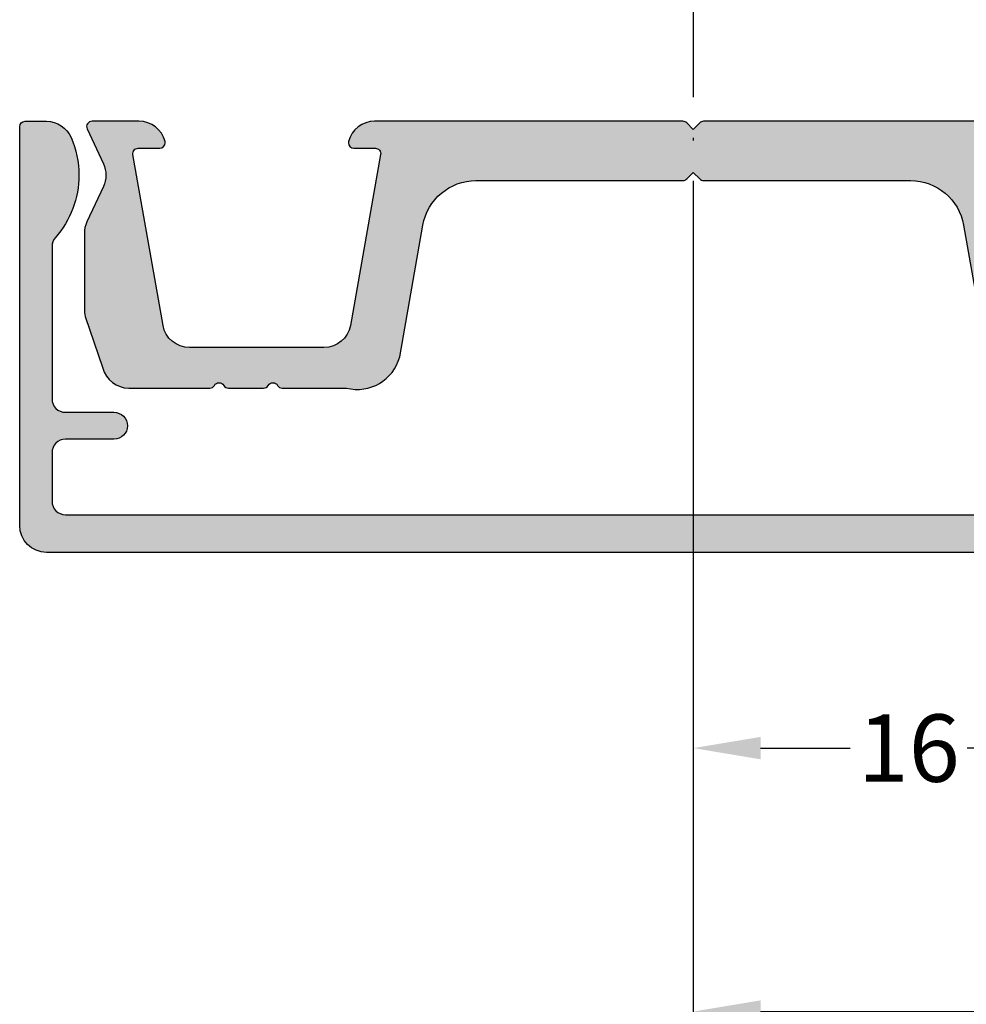
# Model space of a CAD drawing. Units: millimetres. Extents: x 27723 to 35737, y 4750 to 9536.
# Drawn here: x 27741 to 27776, y 7285 to 7322 of the extents above; entities that cross this region are included whole.
import ezdxf

# ---------------------------------------------------------------- set-up
doc = ezdxf.new("R2010")
doc.units = ezdxf.units.MM
doc.linetypes.add('ACAD_ISO10W100', pattern=[18, 12, -3, 0, -3])
for name, color, linetype in [('159016$0$PROFIL', 3, 'Continuous'), ('159016$0$SCHRAFFUR', 253, 'Continuous'), ('159310-A$0$PROFIL', 3, 'Continuous'), ('159310-A$0$Schraffur', 253, 'Continuous'), ('BEM', 7, 'Continuous'), ('PROFIL', 3, 'Continuous'), ('TEXT', 4, 'Continuous')]:
    doc.layers.add(name, color=color, linetype=linetype)
doc.styles.add('TEXT', font='arial.ttf')
doc.dimstyles.new('TSG', dxfattribs={"dimtxt": 2.5, "dimasz": 2.5, "dimexe": 1, "dimexo": 2, "dimgap": 0.5, "dimtad": 0, "dimdec": 1, "dimzin": 9, "dimdsep": 46, "dimtxsty": 'TEXT', "dimcen": -1, "dimclrd": 7, "dimclre": 7, "dimclrt": 4, "dimadec": 0, "dimazin": 0, "dimtfac": 0.7, "dimtdec": 1, "dimtmove": 0, "dimatfit": 2, "dimfxl": 1, "dimtolj": 1, "dimtzin": 9, "dimarcsym": 0})

# ---------------------------------------------------------------- blocks, each defined once
blk = doc.blocks.new('159016')
at = {"layer": '159016$0$SCHRAFFUR'}
blk.add_hatch(color=256, dxfattribs=at).paths.add_polyline_path([(-47.79999999999998, -2, 0.1032437171755943), (-48.09219701353089, -0.6000000000000156, 0.2982166266986078), (-49.00871215252207, 0), (-49.79999999999999, 0, 0.4142135623730951), (-50, -0.2000000000000099), (-50, -14.999893, 0.4142135623730951), (-49, -15.999893), (-25, -15.999893), (-1, -15.999893, 0.4142135623730951), (0, -14.999893), (0, -0.2000000000000028, 0.4142135623730951), (-0.2000000000000028, 0), (-0.9912878474779362, 0, 0.298216626698612), (-1.907802986469116, -0.6000000000000184, 0.1032437171755945), (-2.200000000000003, -2, 0.1826758136815982), (-1.325000000000004, -4.315032397181488, -0.1826758136815993), (-1.200000000000003, -4.645751311064565), (-1.200000000000003, -10.299893, -0.4142135623730951), (-1.700000000000003, -10.799893), (-3.5, -10.799893, 0.4142135623730951), (-4, -11.299893, 0.4142135623730951), (-3.5, -11.799893), (-1.700000000000003, -11.799893, -0.4142135623730951), (-1.200000000000003, -12.299893), (-1.200000000000003, -14.099893, -0.4142135623730951), (-1.700000000000003, -14.599893), (-25, -14.599893), (-48.29999999999998, -14.599893, -0.4142135623730951), (-48.79999999999998, -14.099893), (-48.79999999999998, -12.299893, -0.4142135623730951), (-48.29999999999998, -11.799893), (-46.5, -11.799893, 0.4142135623730951), (-46, -11.299893, 0.4142135623730951), (-46.5, -10.799893), (-48.29999999999998, -10.799893, -0.4142135623730951), (-48.79999999999998, -10.299893), (-48.79999999999998, -4.645751311064569, -0.1826758136816007), (-48.67499999999998, -4.315032397181496, 0.1826758136815984)])
at = {"layer": '159016$0$PROFIL', "color": 3}
blk.add_lwpolyline([(-1, -15.999893), (-25, -15.999893), (-49, -15.999893, -0.4142135623730951), (-50, -14.999893), (-50, -0.2000000000000028, -0.4142135623730951), (-49.79999999999998, 0), (-49.00871215252209, 0, -0.298216626698611), (-48.09219701353089, -0.6000000000000014, -0.1032437171755955), (-47.79999999999998, -2, -0.1826758136815985), (-48.67499999999998, -4.315032397181497, 0.1826758136815942), (-48.79999999999998, -4.645751311064558), (-48.79999999999998, -10.299893, 0.4142135623730951), (-48.29999999999998, -10.799893), (-46.5, -10.799893, -0.4142135623730951), (-46, -11.299893, -0.4142135623730951), (-46.5, -11.799893), (-48.29999999999998, -11.799893, 0.4142135623730951), (-48.79999999999998, -12.299893), (-48.79999999999998, -14.099893, 0.4142135623730951), (-48.29999999999998, -14.599893), (-25, -14.599893), (-1.700000000000003, -14.599893, 0.4142135623730951)], format="xyb", dxfattribs=at)
blk = doc.blocks.new('*D286')
at = {"layer": 'BEM', "color": 7, "lineweight": -2, "transparency": 16777216}
for p, q in [((27790.7023559854, 7301.210467466467), (27790.7023559854, 7284.17309214766)), ((27765.7029809854, 7295.340339614838), (27765.7029809854, 7284.17309214766)), ((27768.2029809854, 7285.17309214766), (27776.17413397069, 7285.17309214766)), ((27788.2023559854, 7285.17309214766), (27780.81669877288, 7285.17309214766))]:
    blk.add_line(p, q, dxfattribs=at)
at = {"layer": 'BEM', "color": 7, "transparency": 16777216}
for points in [[(27768.2029809854, 7285.589758814327), (27768.2029809854, 7284.756425480993), (27765.7029809854, 7285.17309214766)], [(27788.2023559854, 7285.589758814327), (27788.2023559854, 7284.756425480993), (27790.7023559854, 7285.17309214766)]]:
    blk.add_solid(points, dxfattribs=at)
at = {"layer": 'DEFPOINTS', "color": 0, "transparency": 16777216}
for p in [(27790.7023559854, 7303.210467466467), (27765.7029809854, 7297.340339614838), (27790.7023559854, 7285.17309214766)]:
    blk.add_point(p, dxfattribs=at)
at = {"layer": 'BEM', "color": 4, "transparency": 16777216, "insert": (27778.49541637178, 7285.17309214766), "char_height": 2.5, "attachment_point": 5, "style": 'TEXT'}
blk.add_mtext('\\A1;25', dxfattribs=at)
blk = doc.blocks.new('159310-A')
at = {"layer": '159310-A$0$Schraffur'}
h = blk.add_hatch(color=256, dxfattribs=at)
edge = h.paths.add_edge_path()
edge.add_arc((-42.2538898384862, -9.699999999999786), 0.2000000000000149, 209.9999999999998, 270)
edge.add_line((-42.2538898384862, -9.899999999999801), (-40.94671016151378, -9.899999999999801))
edge.add_arc((-40.94671016151378, -9.69999999999979), 0.2000000000000117, 270, 330.0000000000011)
edge.add_arc((-40.6003, -9.899999999999782), 0.1999999999999814, 90, 150.0000000000006, ccw=False)
edge.add_arc((-40.6003, -9.899999999999809), 0.2000000000000099, 30.000000000003013, 90.00000000000199, ccw=False)
edge.add_arc((-40.2538898384862, -9.699999999999786), 0.2000000000000149, 209.9999999999998, 270)
edge.add_line((-40.2538898384862, -9.899999999999801), (-37.86676893872379, -9.899999999999801))
edge.add_arc((-37.46654597269472, -8.324772823749164), 1.625275078051608, 255.7443202965636, 344.9316898462377)
edge.add_line((-35.89715343269938, -8.747296355333653), (-35.03410467822965, -3.85270364466593))
edge.add_arc((-33.06448917220524, -4.199999999999791), 1.999999999999995, 90, 169.9999999999999, ccw=False)
edge.add_line((-33.06448917220524, -2.199999999999797), (-25.38314171247789, -2.199999999999797))
edge.add_arc((-25.3831417124779, -1.999999999999793), 0.2000000000000042, 270.0000000000031, 315.0001186633776)
edge.add_line((-25.24172006334784, -2.14142106334375), (-25.00029999999999, -1.8999999999998))
edge.add_line((-25.00029999999999, -1.8999999999998), (-24.75887993665215, -2.14142106334375))
edge.add_arc((-24.61745828752208, -1.999999999999793), 0.2000000000000049, 224.9998813366224, 269.9999999999969)
edge.add_line((-24.61745828752209, -2.199999999999797), (-16.93611082779474, -2.199999999999797))
edge.add_arc((-16.93611082779474, -4.199999999999791), 1.999999999999994, 10.000000000000114, 90, ccw=False)
edge.add_line((-14.96649532177033, -3.85270364466593), (-14.1034465673006, -8.747296355333653))
edge.add_arc((-12.53405402730525, -8.324772823749166), 1.625275078051607, 195.0683101537622, 284.2556797034364)
edge.add_line((-12.13383106127618, -9.899999999999801), (-4.04868731357938, -9.899999999999801))
edge.add_arc((-4.048687313579379, -8.899999999999803), 0.9999999999999982, 269.9999999999999, 344.9999999999997)
edge.add_line((-3.082761487290314, -9.158819045102328), (-2.434374173710937, -7.239004647840964))
edge.add_arc((-3.400300000000005, -6.980185602738435), 1.000000000000002, 344.9999999999995, 359.9999999999999)
edge.add_line((-2.400300000000003, -6.980185602738437), (-2.400299999999975, -4.158994999999798))
edge.add_arc((-3.400299999999977, -4.1589949999998), 1.000000000000002, 1.017777498068324e-13, 24.99999768967215)
edge.add_line((-2.493992195922162, -3.736376774803993), (-3.106607804077798, -2.422618225195599))
edge.add_arc((-2.200299999999982, -1.999999999999791), 1.000000000000004, 180.0000000000001, 204.9999976896721, ccw=False)
edge.add_arc((-2.200299999999981, -1.999999999999781), 1.000000000000005, 155.0000102625498, 180.0000000000007, ccw=False)
edge.add_line((-3.106607862734011, -1.577381900592663), (-2.503738427453174, -0.2845236198812202))
edge.add_arc((-2.684999999999988, -0.1999999999998006), 0.2000000000000067, 335.0000102625518, 450.0000000000006)
edge.add_line((-2.68499999999999, 2.060573933704291e-13), (-4.425702999999986, 2.060573933704291e-13))
edge.add_arc((-4.425702999999992, -0.9999999999997974), 1.000000000000004, 89.9999999999997, 165.5224878140691)
edge.add_arc((-5.200299669241436, -0.7999999999998039), 0.2000000000000428, 165.5224878140661, 179.9999999999964)
edge.add_arc((-5.200299669241452, -0.7999999999997671), 0.2000000000000268, 180.0000000000069, 270.0000000000053)
edge.add_line((-5.200299669241433, -0.9999999999997939), (-4.400299999999975, -0.9999999999997939))
edge.add_arc((-4.400299999999985, -1.19999999999979), 0.1999999999999957, -10.000000000004889, 89.99999999999687, ccw=False)
edge.add_line((-4.203338449397551, -1.234729635533192), (-5.321060816888847, -7.573648177666733))
edge.add_arc((-6.30586856990105, -7.399999999999805), 0.9999999999999944, 269.9999999999999, 350.00000000000006, ccw=False)
edge.add_line((-6.305868569901053, -8.3999999999998), (-11.29473143009891, -8.3999999999998))
edge.add_arc((-11.29473143009891, -7.399999999999803), 0.9999999999999964, 190, 270, ccw=False)
edge.add_line((-12.27953918311111, -7.573648177666733), (-13.39726155060244, -1.234729635533192))
edge.add_arc((-13.20029999999999, -1.199999999999802), 0.2000000000000079, 89.99999999999898, 190.0000000000007, ccw=False)
edge.add_line((-13.20029999999999, -0.9999999999997939), (-12.40029999999997, -0.9999999999998082))
edge.add_arc((-12.40029999999999, -0.7999999999998053), 0.2000000000000028, 270.0000000000041, 360.000000000004)
edge.add_arc((-12.4003, -0.7999999999997953), 0.2000000000000099, 1.208610778956076e-12, 14.59214357867469)
edge.add_arc((-13.174897, -0.9999999999997963), 1.000000000000002, 14.50043371202875, 90.00000000000031)
edge.add_line((-13.174897, 2.060573933704291e-13), (-24.61745728752537, 2.05613304160579e-13))
edge.add_arc((-24.61745728752537, -0.1999999999998026), 0.2000000000000082, 89.99999999999795, 134.9999999999975)
edge.add_line((-24.75887864376268, -0.0585786437624809), (-25.00029999999999, -0.2999999999997915))
edge.add_line((-25.00029999999999, -0.2999999999997915), (-25.2417213562373, -0.0585786437624809))
edge.add_arc((-25.38314271247461, -0.1999999999998025), 0.2000000000000083, 45.00000000000251, 90.00000000000203)
edge.add_line((-25.38314271247462, 2.05613304160579e-13), (-36.825703, 2.060573933704291e-13))
edge.add_arc((-36.82570300000001, -0.9999999999997966), 1.000000000000003, 89.99999999999959, 165.4995662879712)
edge.add_arc((-37.6003, -0.7999999999996843), 0.1999999999999957, 165.4078564213571, 180.0000000000306)
edge.add_arc((-37.60029999999999, -0.7999999999998058), 0.2000000000000028, 179.9999999999958, 269.9999999999959)
edge.add_line((-37.6003, -0.9999999999998082), (-36.80029999999999, -0.9999999999997939))
edge.add_arc((-36.80029999999999, -1.199999999999801), 0.2000000000000075, -10.00000000000108, 90.00000000000199, ccw=False)
edge.add_line((-36.60333844939754, -1.234729635533192), (-37.72106081688887, -7.573648177666733))
edge.add_arc((-38.70586856990107, -7.399999999999801), 0.9999999999999979, 270, 349.9999999999999, ccw=False)
edge.add_line((-38.70586856990107, -8.3999999999998), (-43.69473143009893, -8.3999999999998))
edge.add_arc((-43.69473143009891, -7.399999999999819), 0.9999999999999805, 189.9999999999992, 269.9999999999992, ccw=False)
edge.add_line((-44.6795391831111, -7.573648177666733), (-45.79726155060243, -1.234729635533192))
edge.add_arc((-45.60029999999999, -1.199999999999791), 0.1999999999999994, 90.00000000000409, 190.0000000000045, ccw=False)
edge.add_line((-45.6003, -0.9999999999997939), (-44.80030033075857, -0.9999999999997939))
edge.add_arc((-44.80030033075857, -0.799999999999784), 0.2000000000000099, 269.999999999998, 359.999999999998)
edge.add_arc((-44.80030033075857, -0.7999999999995804), 0.2000000000000171, 359.9999999999396, 374.4775121858697)
edge.add_arc((-45.57489700000001, -0.9999999999997833), 1.000000000000019, 14.47751218592986, 89.99999999999919)
edge.add_line((-45.57489699999999, 2.345901251032956e-13), (-47.31559999999999, 2.060573933704291e-13))
edge.add_arc((-47.3156, -0.1999999999997983), 0.2000000000000044, 89.99999999999795, 204.9999897374493)
edge.add_line((-47.49686157254681, -0.2845236198812202), (-46.89399213726597, -1.577381900592663))
edge.add_arc((-47.80029999999999, -1.999999999999781), 1, -6.821210263296962e-13, 24.999989737450278, ccw=False)
edge.add_arc((-47.8003, -1.99999999999979), 1.000000000000007, 335.0000023103279, 359.9999999999998, ccw=False)
edge.add_line((-46.89399219592218, -2.422618225195599), (-47.50660780407782, -3.736376774803993))
edge.add_arc((-46.6003, -4.158994999999802), 1.000000000000007, 155.0000023103279, 179.9999999999998)
edge.add_line((-47.6003, -4.158994999999798), (-47.60030000000003, -6.980185602738324))
edge.add_arc((-46.60030000000003, -6.980185602738321), 1, 180.0000000000001, 195.0000000000005)
edge.add_line((-47.5662258262891, -7.239004647840851), (-46.91783851270966, -9.158819045102328))
edge.add_arc((-45.9519126864206, -8.899999999999807), 0.999999999999998, 195.0000000000001, 270)
edge.add_line((-45.9519126864206, -9.899999999999801), (-42.94671016151375, -9.899999999999801))
edge.add_arc((-42.94671016151376, -9.699999999999811), 0.1999999999999904, 270.0000000000041, 330.0000000000044)
edge.add_arc((-42.6003, -9.899999999999787), 0.1999999999999902, 90.00000000000199, 150.0000000000003, ccw=False)
edge.add_arc((-42.60029999999999, -9.899999999999809), 0.2000000000000099, 30.00000000000398, 90.00000000000409, ccw=False)
at = {"layer": '159310-A$0$PROFIL'}
blk.add_lwpolyline([(-13.174897, 2.060573933704291e-13), (-24.61745728752537, 2.05613304160579e-13, 0.1989123673796559), (-24.75887864376268, -0.0585786437624809), (-25.00029999999999, -0.2999999999997915), (-25.2417213562373, -0.0585786437624809, 0.198912367379656), (-25.38314271247462, 2.05613304160579e-13), (-36.825703, 2.060573933704291e-13, 0.3418870049628287), (-37.79384874504814, -0.7496126673625199, 0.0637564149113902), (-37.80029999999999, -0.7999999999997911, 0.4142135623730963), (-37.6003, -0.9999999999998082), (-36.80029999999999, -0.9999999999997939, -0.4663076581550096), (-36.60333844939754, -1.234729635533192), (-37.72106081688887, -7.573648177666733, -0.3639702342662014), (-38.70586856990107, -8.3999999999998), (-43.69473143009893, -8.3999999999998, -0.3639702342662022), (-44.6795391831111, -7.573648177666733), (-45.79726155060243, -1.234729635533192, -0.4663076581550061), (-45.6003, -0.9999999999997939), (-44.80030033075857, -0.9999999999997939, 0.414213562373095), (-44.60030033075856, -0.7999999999997911, 0.06325422392991781), (-44.60665116344813, -0.7499999999997797, 0.3419987131196429), (-45.57489699999999, 2.345901251032956e-13), (-47.31559999999999, 2.060573933704291e-13, 0.5486187283702068), (-47.49686157254681, -0.2845236198812202), (-46.89399213726597, -1.577381900592663, -0.1095177663673403), (-46.80029999999999, -1.999999999999794, -0.1095178014816238), (-46.89399219592218, -2.422618225195599), (-47.50660780407782, -3.736376774803993, 0.1095178014816238), (-47.6003, -4.158994999999798), (-47.60030000000003, -6.980185602738324, 0.0655434628152397), (-47.5662258262891, -7.239004647840851), (-46.91783851270966, -9.158819045102328, 0.3394542588633757), (-45.9519126864206, -9.899999999999801), (-42.94671016151375, -9.899999999999801, 0.2679491924311255), (-42.77350508075688, -9.799999999999793, -0.267949192431116), (-42.6003, -9.699999999999799, -0.2679491924311207), (-42.4270949192431, -9.799999999999793, 0.2679491924311252), (-42.2538898384862, -9.899999999999801), (-40.94671016151378, -9.899999999999801, 0.2679491924311302), (-40.77350508075688, -9.799999999999793, -0.2679491924311238), (-40.6003, -9.699999999999799, -0.2679491924311201), (-40.4270949192431, -9.799999999999793, 0.2679491924311252), (-40.2538898384862, -9.899999999999801), (-37.86676893872379, -9.899999999999801, 0.4100655101936897), (-35.89715343269938, -8.747296355333653), (-35.03410467822965, -3.85270364466593, -0.363970234266202), (-33.06448917220524, -2.199999999999797), (-25.38314171247789, -2.199999999999797, 0.198912905632383), (-25.24172006334784, -2.14142106334375), (-25.00029999999999, -1.8999999999998), (-24.75887993665215, -2.14142106334375, 0.198912905632383), (-24.61745828752209, -2.199999999999797), (-16.93611082779474, -2.199999999999797, -0.3639702342662022), (-14.96649532177033, -3.85270364466593), (-14.1034465673006, -8.747296355333653, 0.4100655101936905)], format="xyb", dxfattribs=at)
blk = doc.blocks.new('*D588')
at = {"layer": 'BEM', "color": 7, "lineweight": -2, "transparency": 16777216}
for p, q in [((27781.7025809854, 7319.253936570184), (27781.7025809854, 7293.949516734145)), ((27765.7029809854, 7315.909992969141), (27765.7029809854, 7293.949516734145)), ((27768.2029809854, 7294.949516734145), (27771.53071413683, 7294.949516734145)), ((27779.2025809854, 7294.949516734145), (27775.87484783397, 7294.949516734145))]:
    blk.add_line(p, q, dxfattribs=at)
at = {"layer": 'BEM', "color": 7, "transparency": 16777216}
for points in [[(27768.2029809854, 7295.366183400812), (27768.2029809854, 7294.532850067478), (27765.7029809854, 7294.949516734145)], [(27779.2025809854, 7295.366183400812), (27779.2025809854, 7294.532850067478), (27781.7025809854, 7294.949516734145)]]:
    blk.add_solid(points, dxfattribs=at)
at = {"layer": 'DEFPOINTS', "color": 0, "transparency": 16777216}
for p in [(27781.7025809854, 7321.253936570184), (27765.7029809854, 7317.909992969141), (27781.7025809854, 7294.949516734145)]:
    blk.add_point(p, dxfattribs=at)
at = {"layer": 'BEM', "color": 4, "transparency": 16777216, "insert": (27773.7027809854, 7294.949516734145), "char_height": 2.5, "attachment_point": 5, "style": 'TEXT'}
blk.add_mtext('\\A1;16', dxfattribs=at)

msp = doc.modelspace()

# ---------------------------------------------------------------- linework, layer by layer
at = {"color": 1, "linetype": 'ACAD_ISO10W100', "ltscale": 0.5}
msp.add_line((27765.7029809854, 7416.0987569621), (27765.7029809854, 7298.815037831372), dxfattribs=at)

# ---------------------------------------------------------------- block references
at = {"layer": 'PROFIL', "xscale": 0.999975, "yscale": 0.999975, "zscale": 0.999975}
msp.add_blockref('159016', (27790.7023559854, 7318.209985469141), dxfattribs=at)
at = {"layer": 'TEXT', "xscale": 0.999975, "yscale": 0.999975, "zscale": 0.999975}
msp.add_blockref('159310-A', (27790.7026559779, 7318.209985469141), dxfattribs=at)

# ---------------------------------------------------------------- dimensions: what is measured, and where the dimension line sits
at = {"layer": 'BEM'}
dim = msp.add_linear_dim(base=(27781.7025809854, 7294.949516734145), p1=(27765.7029809854, 7317.909992969141), p2=(27781.7025809854, 7321.253936570184), dimstyle='TSG', dxfattribs=at)
dim.commit()
dim.dimension.update_dxf_attribs({"geometry": '*D588', "text_midpoint": (27773.7027809854, 7294.949516734145)})
dim = msp.add_linear_dim(base=(27790.7023559854, 7285.17309214766), p1=(27765.7029809854, 7297.340339614838), p2=(27790.7023559854, 7303.210467466467), text='25', dimstyle='TSG', dxfattribs=at)
dim.commit()
dim.dimension.update_dxf_attribs({"geometry": '*D286', "text_midpoint": (27778.49541637178, 7285.17309214766), "dimtype": 160})

doc.saveas('drawing.dxf')
